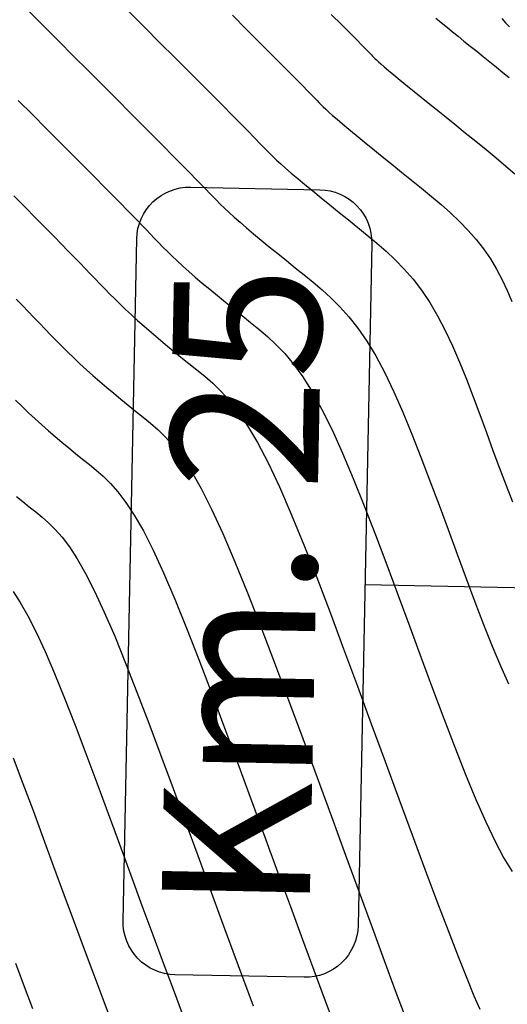
# Model space of a CAD drawing. Units: inches. Extents: x 560848 to 841536, y 348649 to 9137631.
# Drawn here: x 839675 to 839698, y 9136333 to 9136379 of the extents above; entities that cross this region are included whole.
import ezdxf

# ---------------------------------------------------------------- set-up
doc = ezdxf.new("R2010")
doc.units = ezdxf.units.IN
doc.header["$MEASUREMENT"] = 0
for name, color, linetype in [('CNIVEL_M', 34, 'Continuous'), ('CNIVEL_S', 46, 'Continuous'), ('Kilometraje', 5, 'Continuous'), ('Km', 7, 'Continuous')]:
    doc.layers.add(name, color=color, linetype=linetype)
doc.styles.get("Standard").update_dxf_attribs({"font": 'txt', "height": 5})

# ---------------------------------------------------------------- blocks, each defined once
blk = doc.blocks.new('Kilometraje2')
at = {"layer": 'Kilometraje'}
blk.add_lwpolyline([(-16.137, 36.204), (16.137, 36.204, -0.414214), (18.637, 33.704), (18.637, 27.596, -0.414214), (16.137, 25.096), (-16.137, 25.096, -0.414214), (-18.637, 27.596), (-18.637, 33.704, -0.414214)], format="xyb", close=True, dxfattribs=at)
blk.add_lwpolyline([(0, 25.096), (0, 0)], dxfattribs=at)
blk.add_text('Km.', height=7, rotation=360, dxfattribs=at).set_placement((-15.584, 27.403))
blk.add_attdef('10', (4.374, 27.409), '', height=7, rotation=360, dxfattribs=at)

msp = doc.modelspace()

# ---------------------------------------------------------------- linework, layer by layer
at = {"layer": 'CNIVEL_M'}
for points in [[(839684.94, 9136379.595), (839685.626, 9136378.907), (839686.256, 9136378.275), (839686.819, 9136377.71), (839687.304, 9136377.223), (839687.704, 9136376.82), (839688.026, 9136376.496), (839688.281, 9136376.238), (839688.48, 9136376.035), (839688.634, 9136375.877), (839688.756, 9136375.753), (839688.855, 9136375.65), (839688.942, 9136375.559), (839689.029, 9136375.468), (839689.122, 9136375.374), (839689.227, 9136375.27), (839689.35, 9136375.152), (839689.498, 9136375.016), (839689.675, 9136374.858), (839689.889, 9136374.672), (839690.145, 9136374.454), (839690.447, 9136374.201), (839690.791, 9136373.916), (839691.172, 9136373.604), (839691.582, 9136373.269), (839692.017, 9136372.916), (839692.47, 9136372.549), (839692.935, 9136372.173), (839693.406, 9136371.793), (839693.878, 9136371.411), (839694.345, 9136371.027), (839694.803, 9136370.638), (839695.249, 9136370.242), (839695.677, 9136369.836), (839696.084, 9136369.418), (839696.465, 9136368.986), (839696.816, 9136368.536), (839697.134, 9136368.068), (839697.422, 9136367.582), (839697.684, 9136367.083), (839697.925, 9136366.571), (839698.148, 9136366.049)], [(839674.724, 9136366.166), (839675.017, 9136365.862), (839675.295, 9136365.574), (839675.563, 9136365.295), (839675.826, 9136365.021), (839676.088, 9136364.749), (839676.351, 9136364.476), (839676.618, 9136364.202), (839676.888, 9136363.928), (839677.164, 9136363.654), (839677.446, 9136363.379), (839677.737, 9136363.103), (839678.038, 9136362.826), (839678.349, 9136362.548), (839678.67, 9136362.268), (839678.999, 9136361.988), (839679.334, 9136361.707), (839679.676, 9136361.426), (839680.021, 9136361.144), (839680.369, 9136360.862), (839680.719, 9136360.579), (839681.07, 9136360.293), (839681.425, 9136359.982), (839681.791, 9136359.622), (839682.173, 9136359.188), (839682.575, 9136358.657), (839683.002, 9136358.003), (839683.461, 9136357.202), (839683.955, 9136356.23), (839684.489, 9136355.07), (839685.059, 9136353.739), (839685.659, 9136352.261), (839686.285, 9136350.66), (839686.932, 9136348.962), (839687.594, 9136347.19), (839688.266, 9136345.369), (839688.943, 9136343.523), (839689.62, 9136341.678), (839690.286, 9136339.862), (839690.932, 9136338.103), (839691.546, 9136336.43), (839692.119, 9136334.872), (839692.64, 9136333.457), (839693.099, 9136332.214)], [(839674.683, 9136334.739), (839675.095, 9136333.637), (839675.49, 9136332.601)]]:
    msp.add_lwpolyline(points, dxfattribs=at)
at = {"layer": 'CNIVEL_S'}
for points in [[(839675.301, 9136379.803), (839676.006, 9136379.097), (839676.72, 9136378.382), (839677.434, 9136377.667), (839678.139, 9136376.96), (839678.828, 9136376.27), (839679.489, 9136375.607), (839680.116, 9136374.978), (839680.699, 9136374.392), (839681.23, 9136373.858), (839681.7, 9136373.385), (839682.102, 9136372.979), (839682.443, 9136372.633), (839682.732, 9136372.338), (839682.977, 9136372.088), (839683.188, 9136371.871), (839683.372, 9136371.681), (839683.538, 9136371.508), (839683.696, 9136371.344), (839683.853, 9136371.18), (839684.014, 9136371.014), (839684.183, 9136370.843), (839684.365, 9136370.663), (839684.564, 9136370.471), (839684.784, 9136370.266), (839685.028, 9136370.044), (839685.302, 9136369.803), (839685.608, 9136369.54), (839685.942, 9136369.257), (839686.302, 9136368.958), (839686.683, 9136368.644), (839687.081, 9136368.32), (839687.491, 9136367.987), (839687.909, 9136367.649), (839688.331, 9136367.307), (839688.755, 9136366.964), (839689.178, 9136366.607), (839689.601, 9136366.225), (839690.025, 9136365.804), (839690.449, 9136365.331), (839690.873, 9136364.795), (839691.297, 9136364.181), (839691.722, 9136363.477), (839692.147, 9136362.675), (839692.573, 9136361.783), (839692.999, 9136360.813), (839693.425, 9136359.78), (839693.852, 9136358.694), (839694.279, 9136357.571), (839694.706, 9136356.422), (839695.133, 9136355.259), (839695.559, 9136354.098), (839695.984, 9136352.951), (839696.403, 9136351.834), (839696.816, 9136350.762), (839697.22, 9136349.75), (839697.612, 9136348.812), (839697.99, 9136347.965)], [(839680.047, 9136379.773), (839680.793, 9136379.026), (839681.519, 9136378.298), (839682.215, 9136377.601), (839682.871, 9136376.942), (839683.478, 9136376.334), (839684.025, 9136375.784), (839684.502, 9136375.304), (839684.903, 9136374.899), (839685.235, 9136374.564), (839685.506, 9136374.288), (839685.729, 9136374.061), (839685.911, 9136373.874), (839686.064, 9136373.717), (839686.196, 9136373.579), (839686.319, 9136373.451), (839686.441, 9136373.324), (839686.568, 9136373.194), (839686.705, 9136373.056), (839686.858, 9136372.907), (839687.031, 9136372.744), (839687.229, 9136372.562), (839687.458, 9136372.358), (839687.723, 9136372.128), (839688.027, 9136371.87), (839688.367, 9136371.587), (839688.737, 9136371.281), (839689.133, 9136370.957), (839689.549, 9136370.618), (839689.98, 9136370.268), (839690.422, 9136369.911), (839690.869, 9136369.55), (839691.316, 9136369.187), (839691.761, 9136368.817), (839692.202, 9136368.431), (839692.637, 9136368.023), (839693.063, 9136367.584), (839693.478, 9136367.106), (839693.881, 9136366.583), (839694.269, 9136366.007), (839694.641, 9136365.371), (839694.997, 9136364.682), (839695.342, 9136363.948), (839695.675, 9136363.175), (839696, 9136362.372), (839696.319, 9136361.545), (839696.633, 9136360.704), (839696.945, 9136359.854), (839697.257, 9136359.006), (839697.567, 9136358.168), (839697.873, 9136357.352), (839698.175, 9136356.569)], [(839689.614, 9136379.636), (839690.107, 9136379.141), (839690.505, 9136378.741), (839690.817, 9136378.427), (839691.055, 9136378.187), (839691.231, 9136378.009), (839691.358, 9136377.88), (839691.448, 9136377.788), (839691.513, 9136377.721), (839691.566, 9136377.666), (839691.617, 9136377.612), (839691.676, 9136377.553), (839691.749, 9136377.483), (839691.843, 9136377.397), (839691.964, 9136377.289), (839692.121, 9136377.153), (839692.319, 9136376.985), (839692.566, 9136376.779), (839692.866, 9136376.531), (839693.215, 9136376.246), (839693.606, 9136375.927), (839694.032, 9136375.581), (839694.486, 9136375.214), (839694.96, 9136374.83), (839695.448, 9136374.436), (839695.944, 9136374.036), (839696.439, 9136373.635), (839696.928, 9136373.237), (839697.404, 9136372.845), (839697.861, 9136372.462), (839698.292, 9136372.089)], [(839694.561, 9136379.451), (839694.706, 9136379.331), (839694.887, 9136379.184), (839695.1, 9136379.011), (839695.341, 9136378.816), (839695.604, 9136378.602), (839695.886, 9136378.374), (839696.182, 9136378.135), (839696.487, 9136377.889), (839696.797, 9136377.638), (839697.107, 9136377.388), (839697.415, 9136377.138), (839697.719, 9136376.891), (839698.016, 9136376.646)], [(839697.676, 9136379.434), (839697.853, 9136379.242), (839698.033, 9136379.05)], [(839674.821, 9136375.56), (839675.486, 9136374.894), (839676.136, 9136374.242), (839676.764, 9136373.613), (839677.361, 9136373.013), (839677.921, 9136372.45), (839678.436, 9136371.933), (839678.897, 9136371.467), (839679.301, 9136371.058), (839679.652, 9136370.701), (839679.958, 9136370.389), (839680.226, 9136370.114), (839680.464, 9136369.868), (839680.679, 9136369.645), (839680.88, 9136369.437), (839681.072, 9136369.236), (839681.264, 9136369.036), (839681.46, 9136368.835), (839681.661, 9136368.629), (839681.873, 9136368.418), (839682.097, 9136368.199), (839682.338, 9136367.97), (839682.598, 9136367.73), (839682.881, 9136367.477), (839683.188, 9136367.209), (839683.518, 9136366.927), (839683.868, 9136366.635), (839684.234, 9136366.332), (839684.612, 9136366.022), (839685.001, 9136365.706), (839685.396, 9136365.386), (839685.794, 9136365.065), (839686.193, 9136364.74), (839686.594, 9136364.397), (839687, 9136364.018), (839687.413, 9136363.584), (839687.834, 9136363.079), (839688.267, 9136362.483), (839688.713, 9136361.778), (839689.175, 9136360.948), (839689.654, 9136359.978), (839690.148, 9136358.883), (839690.656, 9136357.678), (839691.176, 9136356.384), (839691.704, 9136355.017), (839692.239, 9136353.596), (839692.778, 9136352.139), (839693.32, 9136350.664), (839693.862, 9136349.189), (839694.399, 9136347.734), (839694.93, 9136346.318), (839695.45, 9136344.96), (839695.956, 9136343.679), (839696.445, 9136342.496), (839696.911, 9136341.43), (839697.353, 9136340.501), (839697.768, 9136339.72), (839698.158, 9136339.076)], [(839674.606, 9136371.048), (839675.143, 9136370.509), (839675.641, 9136370.007), (839676.095, 9136369.548), (839676.5, 9136369.137), (839676.861, 9136368.769), (839677.184, 9136368.439), (839677.475, 9136368.14), (839677.741, 9136367.865), (839677.987, 9136367.609), (839678.222, 9136367.366), (839678.449, 9136367.129), (839678.676, 9136366.893), (839678.906, 9136366.655), (839679.14, 9136366.416), (839679.38, 9136366.173), (839679.631, 9136365.927), (839679.892, 9136365.675), (839680.168, 9136365.417), (839680.459, 9136365.151), (839680.769, 9136364.878), (839681.094, 9136364.598), (839681.433, 9136364.311), (839681.784, 9136364.02), (839682.144, 9136363.724), (839682.511, 9136363.425), (839682.883, 9136363.124), (839683.256, 9136362.822), (839683.631, 9136362.516), (839684.011, 9136362.187), (839684.399, 9136361.811), (839684.801, 9136361.365), (839685.22, 9136360.826), (839685.661, 9136360.171), (839686.129, 9136359.376), (839686.628, 9136358.418), (839687.16, 9136357.282), (839687.724, 9136355.983), (839688.314, 9136354.544), (839688.926, 9136352.989), (839689.556, 9136351.34), (839690.199, 9136349.622), (839690.851, 9136347.857), (839691.507, 9136346.069), (839692.163, 9136344.282), (839692.81, 9136342.521), (839693.439, 9136340.815), (839694.042, 9136339.189), (839694.61, 9136337.671), (839695.133, 9136336.287), (839695.604, 9136335.065), (839696.013, 9136334.031), (839696.354, 9136333.204), (839696.634, 9136332.565)], [(839674.697, 9136361.382), (839675.001, 9136361.083), (839675.307, 9136360.789), (839675.617, 9136360.5), (839675.929, 9136360.217), (839676.245, 9136359.939), (839676.564, 9136359.665), (839676.885, 9136359.395), (839677.207, 9136359.128), (839677.531, 9136358.863), (839677.856, 9136358.599), (839678.181, 9136358.336), (839678.508, 9136358.07), (839678.838, 9136357.781), (839679.179, 9136357.446), (839679.534, 9136357.043), (839679.907, 9136356.549), (839680.305, 9136355.94), (839680.732, 9136355.196), (839681.191, 9136354.292), (839681.688, 9136353.213), (839682.218, 9136351.975), (839682.776, 9136350.6), (839683.358, 9136349.111), (839683.96, 9136347.531), (839684.575, 9136345.883), (839685.201, 9136344.19), (839685.831, 9136342.473), (839686.46, 9136340.757), (839687.08, 9136339.068), (839687.682, 9136337.43), (839688.256, 9136335.872), (839688.793, 9136334.418), (839689.284, 9136333.095), (839689.72, 9136331.93)], [(839674.739, 9136356.83), (839675.042, 9136356.582), (839675.343, 9136356.337), (839675.644, 9136356.094), (839675.946, 9136355.847), (839676.252, 9136355.58), (839676.566, 9136355.27), (839676.894, 9136354.897), (839677.24, 9136354.44), (839677.608, 9136353.878), (839678.002, 9136353.189), (839678.428, 9136352.353), (839678.887, 9136351.355), (839679.377, 9136350.21), (839679.893, 9136348.939), (839680.432, 9136347.562), (839680.988, 9136346.101), (839681.557, 9136344.577), (839682.135, 9136343.011), (839682.718, 9136341.423), (839683.3, 9136339.836), (839683.874, 9136338.273), (839684.432, 9136336.757), (839684.966, 9136335.313), (839685.467, 9136333.964), (839685.928, 9136332.733)], [(839674.573, 9136352.332), (839674.911, 9136351.815), (839675.273, 9136351.183), (839675.664, 9136350.414), (839676.085, 9136349.498), (839676.536, 9136348.446), (839677.01, 9136347.278), (839677.505, 9136346.013), (839678.016, 9136344.671), (839678.539, 9136343.271), (839679.07, 9136341.832), (839679.605, 9136340.373), (839680.14, 9136338.915), (839680.668, 9136337.479), (839681.182, 9136336.085), (839681.676, 9136334.754), (839682.141, 9136333.51), (839682.573, 9136332.371)], [(839674.578, 9136344.464), (839675.044, 9136343.241), (839675.521, 9136341.964), (839676.005, 9136340.653), (839676.493, 9136339.323), (839676.98, 9136337.994), (839677.462, 9136336.684), (839677.932, 9136335.412), (839678.386, 9136334.196), (839678.816, 9136333.055), (839679.217, 9136332.009)]]:
    msp.add_lwpolyline(points, dxfattribs=at)

# ---------------------------------------------------------------- block references
at = {"layer": 'Km', "rotation": 88.85177522714146}
msp.add_blockref('Kilometraje2', (839716.294, 9136352.156), dxfattribs=at).add_auto_attribs({'10': '25'})

doc.saveas('drawing.dxf')
